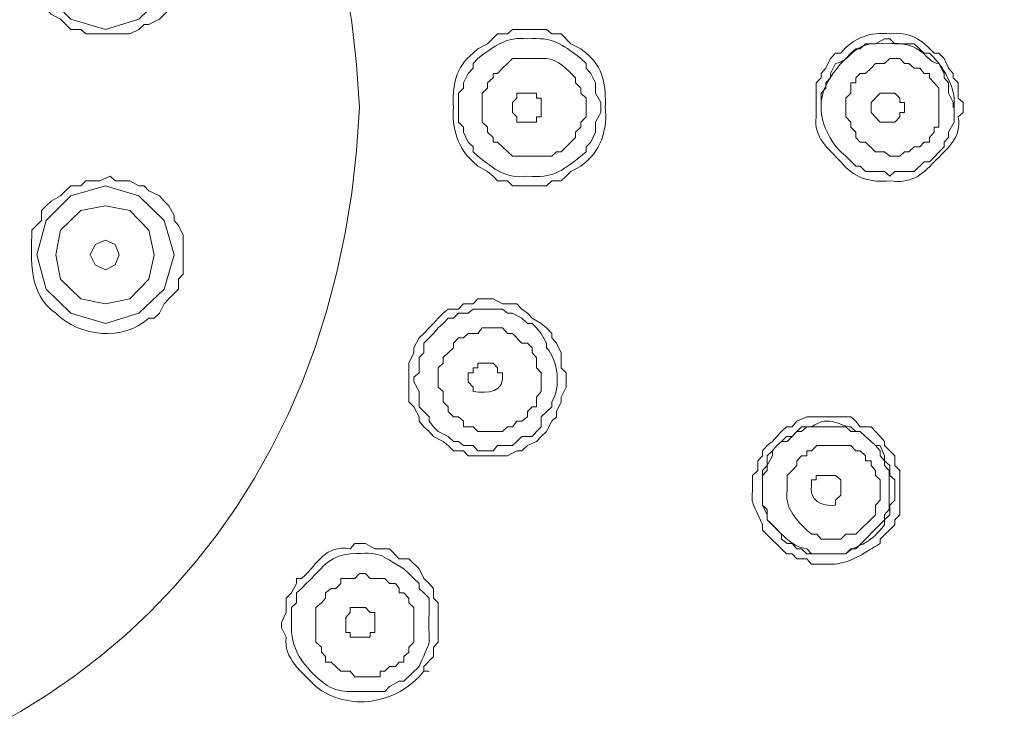
# Model space of a CAD drawing. Units: inches. Extents: x 32 to 231, y -310 to -10.
# Drawn here: x 81 to 86, y -94 to -91 of the extents above; entities that cross this region are included whole.
import ezdxf

# ---------------------------------------------------------------- set-up
doc = ezdxf.new("R2010")
doc.units = ezdxf.units.IN
doc.header["$MEASUREMENT"] = 0
doc.layers.add('Layer 1', color=7, linetype='Continuous')

msp = doc.modelspace()

# ---------------------------------------------------------------- linework, layer by layer
at = {"layer": 'Layer 1', "color": 7, "lineweight": 9}
for points in [[(81.6818, -90.3387), (81.6336, -90.1761), (81.511, -90.0534), (81.3484, -90.0066), (81.1802, -90.0534), (81.059, -90.1761), (81.0135, -90.3387), (81.059, -90.5082), (81.1802, -90.6281), (81.3484, -90.6777), (81.511, -90.6281), (81.6336, -90.5082), (81.6818, -90.3387)], [(84.9492, -91.058), (84.9492, -91.0112), (84.974, -90.9877), (84.974, -90.9381), (84.9974, -90.9381), (84.9974, -90.9133), (85.0194, -90.8926), (85.0442, -90.8926), (85.0718, -90.8665), (85.0939, -90.843), (85.138, -90.843), (85.1641, -90.8182), (85.2124, -90.8182), (85.2344, -90.843), (85.2565, -90.843), (85.2813, -90.8665), (85.3088, -90.8665), (85.3309, -90.8926), (85.3557, -90.8926), (85.3557, -90.9133), (85.3791, -90.9381), (85.4025, -90.9629), (85.4025, -91.058)], [(83.4678, -91.058), (83.4678, -91.0112), (83.4443, -91.0112), (83.4443, -90.9877), (83.3493, -90.9877), (83.3493, -91.0112), (83.3272, -91.0332), (83.3272, -91.058)], [(85.2344, -91.058), (85.2344, -91.0332), (85.2124, -91.0332), (85.2124, -91.0112), (85.1876, -90.9877), (85.1159, -90.9877), (85.0718, -91.0332), (85.0718, -91.058)], [(84.8045, -91.0112), (84.8045, -91.058)], [(85.477, -91.0112), (85.477, -91.058)], [(85.5197, -91.058), (85.5197, -91.0332), (85.4962, -91.0112)], [(83.6855, -91.058), (83.6855, -91.1035), (83.6607, -91.1283), (83.6607, -91.1531), (83.6345, -91.1765), (83.6345, -91.2027), (83.5642, -91.273), (83.5422, -91.273), (83.5188, -91.2937), (83.3741, -91.2937), (83.3272, -91.2937), (83.2556, -91.2261), (83.2335, -91.2261), (83.2335, -91.2027), (83.2059, -91.1765), (83.2059, -91.1531), (83.1811, -91.1283), (83.1811, -91.058)], [(83.4678, -91.058), (83.4678, -91.1035), (83.4443, -91.1035), (83.4443, -91.1283), (83.3493, -91.1283), (83.3493, -91.1035), (83.3272, -91.0814), (83.3272, -91.058)], [(84.8045, -91.058), (84.8045, -91.1035)], [(85.4025, -91.058), (85.4025, -91.1531), (85.3791, -91.1531), (85.3791, -91.1765), (85.3557, -91.2027), (85.3557, -91.2261), (85.3309, -91.2261), (85.3088, -91.2482), (85.2813, -91.2482), (85.2565, -91.273), (85.2344, -91.273), (85.2124, -91.2937), (85.1641, -91.2937), (85.138, -91.273), (85.0939, -91.273), (85.0442, -91.2261), (85.0194, -91.2261), (84.9974, -91.2027), (84.9974, -91.1765), (84.974, -91.1531), (84.974, -91.1283), (84.9492, -91.1035), (84.9492, -91.058)], [(85.2344, -91.058), (85.2344, -91.0814), (85.2124, -91.0814), (85.2124, -91.1035), (85.1876, -91.1283), (85.1159, -91.1283), (85.0718, -91.0814), (85.0718, -91.058)], [(85.477, -91.058), (85.477, -91.1035)], [(85.4962, -91.1035), (85.5197, -91.0814), (85.5197, -91.058)], [(81.6818, -91.7732), (81.6336, -91.6065), (81.511, -91.4866), (81.3484, -91.4383), (81.1802, -91.4866), (81.059, -91.6065), (81.0135, -91.7732), (81.059, -91.9413), (81.1802, -92.0585), (81.3484, -92.1081), (81.511, -92.0585), (81.6336, -91.9413), (81.6818, -91.7732)], [(81.5854, -91.7732), (81.5592, -91.6533), (81.4669, -91.5582), (81.3484, -91.5362), (81.2285, -91.5582), (81.1292, -91.6533), (81.1058, -91.7732), (81.1292, -91.8931), (81.2285, -91.9882), (81.3484, -92.013), (81.4669, -91.9882), (81.5592, -91.8931), (81.5854, -91.7732)], [(81.4145, -91.7732), (81.3952, -91.7236), (81.3484, -91.7029), (81.2987, -91.7236), (81.2739, -91.7732), (81.2987, -91.8228), (81.3484, -91.8462), (81.3952, -91.8228), (81.4145, -91.7732)], [(83.5642, -92.4884), (83.5642, -92.4664), (83.589, -92.4181), (83.589, -92.3479), (83.5642, -92.323), (83.5642, -92.2514), (83.5422, -92.2032), (83.5188, -92.1784), (83.5188, -92.1563), (83.494, -92.1287), (83.4678, -92.1081), (83.4237, -92.0819), (83.4016, -92.0585), (83.3741, -92.0378), (83.3493, -92.013), (83.279, -92.013), (83.2335, -91.9882), (83.1591, -91.9882), (83.137, -92.013), (83.0888, -92.013), (83.0654, -92.0378), (83.0144, -92.0378), (82.991, -92.0585), (82.9662, -92.0819), (82.9441, -92.1081), (82.9221, -92.1287), (82.8973, -92.1563), (82.8738, -92.1784), (82.8477, -92.2266)], [(83.4443, -92.4664), (83.4443, -92.5132), (83.4237, -92.5132), (83.4016, -92.5366), (83.4016, -92.5614), (83.3741, -92.5835), (83.3493, -92.5835), (83.3272, -92.6111), (83.3038, -92.6111), (83.279, -92.6331), (83.1591, -92.6331), (83.137, -92.6111), (83.0888, -92.6111), (83.0888, -92.5835), (83.0654, -92.5614), (83.0406, -92.5614), (83.0144, -92.5366), (83.0144, -92.5132), (82.991, -92.4884), (82.991, -92.4388), (82.9662, -92.4181), (82.9662, -92.323), (82.991, -92.301), (82.991, -92.2734), (83.0406, -92.2266), (83.0406, -92.2032), (83.0654, -92.1784), (83.0888, -92.1784), (83.1122, -92.1563), (83.1591, -92.1563), (83.1811, -92.1287), (83.279, -92.1287), (83.3038, -92.1563), (83.3272, -92.1563), (83.3741, -92.2032), (83.4016, -92.2032), (83.4237, -92.2266), (83.4237, -92.2514), (83.4443, -92.2734), (83.4443, -92.323), (83.4678, -92.3479), (83.4678, -92.4388), (83.4443, -92.4664)], [(82.8477, -92.2266), (82.8477, -92.2514)], [(82.8477, -92.2514), (82.8242, -92.301), (82.8242, -92.4884), (82.8477, -92.5132), (82.8738, -92.5614), (82.8738, -92.5835), (82.8973, -92.6111), (82.9221, -92.6331), (82.9441, -92.6579), (82.991, -92.6813), (83.0144, -92.702), (83.0406, -92.7282), (83.0888, -92.7282), (83.1122, -92.7516), (83.3038, -92.7516), (83.3493, -92.7282), (83.3741, -92.7282), (83.4016, -92.702), (83.4443, -92.6813), (83.4678, -92.6579), (83.494, -92.6331), (83.5188, -92.5835), (83.5422, -92.5614), (83.5422, -92.5366), (83.5642, -92.4884)], [(85.2124, -92.968), (85.2124, -92.8233), (85.1876, -92.7985), (85.1876, -92.7516), (85.1641, -92.7282), (85.138, -92.702), (85.138, -92.6813), (85.1159, -92.6579), (85.0939, -92.6331), (85.0718, -92.6111), (85.0194, -92.6111), (84.9974, -92.5835), (84.974, -92.5614), (84.759, -92.5614), (84.7108, -92.5835), (84.6887, -92.6111), (84.6612, -92.6111), (84.6363, -92.6331), (84.6143, -92.6579), (84.5923, -92.6813), (84.5674, -92.702), (84.544, -92.7282), (84.544, -92.7516)], [(84.544, -92.7516), (84.5206, -92.7764), (84.5206, -92.7985)], [(84.5206, -92.7985), (84.5206, -92.8233), (84.4958, -92.8467)], [(84.544, -92.8687), (84.544, -92.8233)], [(85.1876, -92.968), (85.1641, -92.9914), (85.1641, -93.0134)], [(85.2124, -93.0382), (85.2124, -92.968)], [(85.1641, -93.0134), (85.1641, -93.0382), (85.138, -93.0631)], [(85.1876, -93.0879), (85.1876, -93.0631), (85.2124, -93.0382)], [(85.138, -93.0631), (85.138, -93.0879), (85.1159, -93.1127)], [(82.7994, -93.7286), (82.7994, -93.7562), (82.776, -93.7562), (82.7581, -93.7769), (82.7291, -93.7769), (82.7071, -93.7989), (82.6837, -93.7989), (82.6837, -93.8265), (82.561, -93.8265), (82.539, -93.7989), (82.4921, -93.7989), (82.4453, -93.7562), (82.4177, -93.7562), (82.4177, -93.7286), (82.3984, -93.7066), (82.3984, -93.6832), (82.3709, -93.6584), (82.3709, -93.5385), (82.3709, -93.4889), (82.3984, -93.4668), (82.4177, -93.4434), (82.4177, -93.4186), (82.4453, -93.3979), (82.4687, -93.3979), (82.4921, -93.3731), (82.4921, -93.3483), (82.561, -93.3483), (82.5845, -93.3235), (82.6134, -93.3235), (82.6354, -93.3483), (82.7071, -93.3483), (82.7291, -93.3731), (82.7581, -93.3731), (82.776, -93.3979), (82.776, -93.4186), (82.7994, -93.4186), (82.8242, -93.4434), (82.8242, -93.4668), (82.8477, -93.4889), (82.8477, -93.6584), (82.8242, -93.6832), (82.8242, -93.7066), (82.7994, -93.7286)], [(82.2771, -93.3483), (82.302, -93.3483)], [(82.539, -93.5137), (82.539, -93.4889), (82.6134, -93.4889), (82.6354, -93.5137), (82.6589, -93.5137), (82.6589, -93.6115), (82.6354, -93.6115), (82.6354, -93.6336), (82.539, -93.6336), (82.539, -93.6115), (82.5169, -93.6115), (82.5169, -93.5385), (82.539, -93.5137)], [(82.8973, -93.7989), (82.8973, -93.7769)], [(82.8973, -93.7989), (82.9221, -93.7989)]]:
    msp.add_lwpolyline(points, dxfattribs=at)
for points, knots in [([(90.5095, -91.058), (90.4792, -88.991), (90.3607, -87.1099), (90.0576, -85.0677), (89.8688, -83.7489), (89.6386, -82.3144), (88.5748, -81.3966), (87.2794, -80.2955), (86.2845, -80.3755), (84.7342, -80.0819), (82.8477, -79.8298), (81.0286, -79.7264), (79.1242, -79.7016)], [0, 0, 0, 0, 1, 1, 1, 2, 2, 2, 3, 3, 3, 4, 4, 4, 4]), ([(79.1242, -79.7719), (81.7342, -79.7884), (84.154, -80.0103), (86.7117, -80.4912), (87.5289, -80.7269), (88.1807, -81.0493), (88.7429, -81.6805), (88.8752, -81.7935), (88.9675, -81.9754), (89.0764, -82.087), (89.1949, -82.2234), (89.2528, -82.4012), (89.363, -82.5376), (89.4981, -82.8711), (89.6869, -83.3644), (89.7447, -83.7076), (90.2202, -86.279), (90.431, -88.9827), (90.3883, -91.6065), (90.3731, -93.9188), (90.1402, -96.2036), (89.7447, -98.4787), (89.5559, -99.1815), (89.2914, -99.8141), (88.8173, -100.3625), (88.3874, -100.8352), (87.8761, -101.2059), (87.2877, -101.4374), (85.6754, -101.9666), (83.1467, -102.1416), (81.4393, -102.2697)], [0, 0, 0, 0, 1, 1, 1, 2, 2, 2, 3, 3, 3, 4, 4, 4, 5, 5, 5, 6, 6, 6, 7, 7, 7, 8, 8, 8, 9, 9, 9, 10, 10, 10, 10]), ([(79.1242, -80.1315), (80.4168, -80.1812), (81.7122, -80.1646), (82.991, -80.3465), (84.2092, -80.432), (85.4218, -80.6648), (86.6193, -80.8674), (87.2519, -81.0521), (87.8913, -81.3552), (88.3378, -81.8472), (88.8311, -82.3006), (89.1563, -82.9386), (89.3148, -83.5918), (89.815, -86.0419), (90.041, -88.5527), (90.0576, -91.058), (90.041, -93.5633), (89.815, -96.0713), (89.3148, -98.527), (89.199, -99.103), (88.7856, -99.8843), (88.3378, -100.2674), (87.8417, -100.7801), (87.3015, -101.0419), (86.6193, -101.2445), (85.5238, -101.4374), (84.4159, -101.6372), (83.3038, -101.7475), (81.9382, -101.9059), (80.505, -101.9762), (79.1242, -101.9597)], [0, 0, 0, 0, 1, 1, 1, 2, 2, 2, 3, 3, 3, 4, 4, 4, 5, 5, 5, 6, 6, 6, 7, 7, 7, 8, 8, 8, 9, 9, 9, 10, 10, 10, 10]), ([(90.0052, -91.058), (90.0217, -89.7668), (89.928, -88.4783), (89.815, -87.1926), (89.7365, -86.5146), (89.6662, -85.8077), (89.5546, -85.1407), (89.4843, -84.6212), (89.374, -84.1127), (89.2914, -83.6125), (89.1039, -82.962), (88.8173, -82.3378), (88.313, -81.872), (88.1255, -81.7066), (87.7755, -81.3718), (87.5468, -81.2974), (87.3621, -81.172), (86.8178, -80.9294), (86.5959, -80.917), (84.1926, -80.4127), (81.5826, -80.1853), (79.1242, -80.1812)], [0, 0, 0, 0, 1, 1, 1, 2, 2, 2, 3, 3, 3, 4, 4, 4, 5, 5, 5, 6, 6, 6, 7, 7, 7, 7]), ([(82.5845, -91.058), (82.3681, -86.4939), (75.9106, -86.4815), (75.6901, -91.058), (75.9106, -95.6221), (82.3681, -95.6138), (82.5845, -91.058)], [0, 0, 0, 0, 1, 1, 1, 2, 2, 2, 2]), ([(80.9901, -90.4627), (80.9901, -90.4627), (81.0369, -90.5082), (81.0369, -90.5082), (81.0369, -90.5082), (81.0369, -90.5564), (81.0369, -90.5564), (81.0369, -90.5564), (81.0838, -90.6033), (81.0838, -90.6033), (81.0838, -90.6033), (81.1292, -90.6281), (81.1292, -90.6281), (81.1292, -90.6281), (81.1802, -90.6777), (81.1802, -90.6777), (81.1802, -90.6777), (81.2285, -90.6777), (81.2285, -90.6777), (81.2285, -90.6777), (81.2519, -90.6983), (81.2519, -90.6983), (81.2519, -90.6983), (81.4669, -90.6983), (81.4669, -90.6983), (81.4669, -90.6983), (81.511, -90.6777), (81.511, -90.6777), (81.511, -90.6777), (81.5358, -90.6529), (81.5358, -90.6529), (81.5358, -90.6529), (81.5592, -90.6529), (81.5592, -90.6529), (81.5592, -90.6529), (81.6102, -90.6281), (81.6102, -90.6281), (81.6102, -90.6281), (81.657, -90.5826), (81.657, -90.5826), (81.657, -90.5826), (81.6818, -90.533), (81.6818, -90.533), (81.6818, -90.533), (81.6818, -90.5082), (81.6818, -90.5082), (81.6818, -90.5082), (81.7039, -90.4627), (81.7039, -90.4627), (81.7039, -90.4627), (81.7259, -90.4379), (81.7259, -90.4379), (81.7259, -90.4379), (81.7259, -90.2463), (81.7259, -90.2463), (81.7259, -90.2463), (81.7039, -90.2229), (81.7039, -90.2229), (81.7039, -90.2229), (81.7039, -90.1761), (81.7039, -90.1761), (81.7039, -90.1761), (81.6336, -90.103), (81.6336, -90.103), (81.6336, -90.103), (81.6102, -90.0534), (81.6102, -90.0534), (81.6102, -90.0534), (81.5592, -90.0066), (81.5592, -90.0066), (81.5592, -90.0066), (81.5358, -90.0066), (81.5358, -90.0066), (81.4848, -89.9749), (81.2946, -89.9253), (81.2519, -89.9831), (81.2519, -89.9831), (81.2037, -89.9831), (81.2037, -89.9831), (81.2037, -89.9831), (81.1802, -90.0066), (81.1802, -90.0066), (81.1802, -90.0066), (81.1292, -90.0327), (81.1292, -90.0327), (81.1292, -90.0327), (81.0369, -90.1278), (81.0369, -90.1278), (81.0369, -90.1278), (81.0135, -90.1761), (81.0135, -90.1761), (81.0135, -90.1761), (81.0135, -90.1981), (81.0135, -90.1981), (81.0135, -90.1981), (80.9901, -90.2229), (80.9901, -90.2229), (80.9901, -90.2229), (80.9901, -90.4627), (80.9901, -90.4627)], [0, 0, 0, 0, 1, 1, 1, 2, 2, 2, 3, 3, 3, 4, 4, 4, 5, 5, 5, 6, 6, 6, 7, 7, 7, 8, 8, 8, 9, 9, 9, 10, 10, 10, 11, 11, 11, 12, 12, 12, 13, 13, 13, 14, 14, 14, 15, 15, 15, 16, 16, 16, 17, 17, 17, 18, 18, 18, 19, 19, 19, 20, 20, 20, 21, 21, 21, 22, 22, 22, 23, 23, 23, 24, 24, 24, 25, 25, 25, 26, 26, 26, 27, 27, 27, 28, 28, 28, 29, 29, 29, 30, 30, 30, 31, 31, 31, 32, 32, 32, 33, 33, 33, 33]), ([(83.7792, -91.058), (83.7833, -90.9547), (83.7709, -90.8596), (83.6855, -90.7934), (83.6855, -90.7934), (83.6607, -90.7714), (83.6607, -90.7714), (83.6607, -90.7714), (83.6111, -90.7479), (83.6111, -90.7479), (83.6111, -90.7479), (83.5642, -90.6983), (83.5642, -90.6983), (83.5642, -90.6983), (83.5188, -90.6983), (83.5188, -90.6983), (83.5188, -90.6983), (83.494, -90.6777), (83.494, -90.6777), (83.494, -90.6777), (83.3272, -90.6777), (83.3272, -90.6777), (83.3272, -90.6777), (83.3038, -90.6983), (83.3038, -90.6983), (83.3038, -90.6983), (83.2556, -90.6983), (83.2556, -90.6983), (83.2556, -90.6983), (83.2059, -90.7479), (83.2059, -90.7479), (83.2059, -90.7479), (83.1591, -90.7714), (83.1591, -90.7714), (83.1591, -90.7714), (83.137, -90.7934), (83.137, -90.7934), (83.0488, -90.8596), (83.0351, -90.9547), (83.0406, -91.058)], [0, 0, 0, 0, 1, 1, 1, 2, 2, 2, 3, 3, 3, 4, 4, 4, 5, 5, 5, 6, 6, 6, 7, 7, 7, 8, 8, 8, 9, 9, 9, 10, 10, 10, 11, 11, 11, 12, 12, 12, 13, 13, 13, 13]), ([(85.4962, -91.0112), (85.4962, -91.0112), (85.4962, -90.9381), (85.4962, -90.9381), (85.4962, -90.9381), (85.4714, -90.9133), (85.4714, -90.9133), (85.4714, -90.9133), (85.4714, -90.8926), (85.4714, -90.8926), (85.4714, -90.8926), (85.4494, -90.8665), (85.4494, -90.8665), (85.4494, -90.8665), (85.4273, -90.8182), (85.4273, -90.8182), (85.4273, -90.8182), (85.4025, -90.7934), (85.4025, -90.7934), (85.4025, -90.7934), (85.3791, -90.7934), (85.3791, -90.7934), (85.3212, -90.7273), (85.2565, -90.6859), (85.1641, -90.6983), (85.0718, -90.6887), (84.9809, -90.719), (84.9257, -90.7934), (84.9257, -90.7934), (84.8996, -90.7934), (84.8996, -90.7934), (84.8996, -90.7934), (84.8748, -90.8182), (84.8748, -90.8182), (84.8748, -90.8182), (84.8513, -90.8665), (84.8513, -90.8665), (84.8513, -90.8665), (84.8293, -90.8926), (84.8293, -90.8926), (84.8293, -90.8926), (84.8293, -90.9133), (84.8293, -90.9133), (84.8293, -90.9133), (84.8045, -90.9381), (84.8045, -90.9381), (84.8045, -90.9381), (84.8045, -91.0112), (84.8045, -91.0112)], [0, 0, 0, 0, 1, 1, 1, 2, 2, 2, 3, 3, 3, 4, 4, 4, 5, 5, 5, 6, 6, 6, 7, 7, 7, 8, 8, 8, 9, 9, 9, 10, 10, 10, 11, 11, 11, 12, 12, 12, 13, 13, 13, 14, 14, 14, 15, 15, 15, 16, 16, 16, 16]), ([(83.0654, -91.058), (83.0654, -91.058), (83.0654, -90.9877), (83.0654, -90.9877), (83.0654, -90.9877), (83.0888, -90.9629), (83.0888, -90.9629), (83.0888, -90.9629), (83.0888, -90.9381), (83.0888, -90.9381), (83.0888, -90.9381), (83.1122, -90.8926), (83.1122, -90.8926), (83.1122, -90.8926), (83.137, -90.8665), (83.137, -90.8665), (83.137, -90.8665), (83.137, -90.843), (83.137, -90.843), (83.137, -90.843), (83.1591, -90.8182), (83.1591, -90.8182), (83.2418, -90.759), (83.2955, -90.7107), (83.4016, -90.7231), (83.5257, -90.7149), (83.5601, -90.7438), (83.6607, -90.8182), (83.6607, -90.8182), (83.6855, -90.843), (83.6855, -90.843), (83.6855, -90.843), (83.6855, -90.8665), (83.6855, -90.8665), (83.6855, -90.8665), (83.7089, -90.8926), (83.7089, -90.8926), (83.7089, -90.8926), (83.7324, -90.9381), (83.7324, -90.9381), (83.7324, -90.9381), (83.7324, -90.9877), (83.7324, -90.9877), (83.7324, -90.9877), (83.7572, -91.0332), (83.7572, -91.0332), (83.7572, -91.0332), (83.7572, -91.058), (83.7572, -91.058)], [0, 0, 0, 0, 1, 1, 1, 2, 2, 2, 3, 3, 3, 4, 4, 4, 5, 5, 5, 6, 6, 6, 7, 7, 7, 8, 8, 8, 9, 9, 9, 10, 10, 10, 11, 11, 11, 12, 12, 12, 13, 13, 13, 14, 14, 14, 15, 15, 15, 16, 16, 16, 16]), ([(84.8293, -91.058), (84.8251, -90.9739), (84.8734, -90.9037), (84.9257, -90.843), (84.9257, -90.843), (84.9492, -90.8182), (84.9492, -90.8182), (84.9492, -90.8182), (84.974, -90.7934), (84.974, -90.7934), (84.974, -90.7934), (84.9974, -90.7714), (84.9974, -90.7714), (84.9974, -90.7714), (85.0194, -90.7714), (85.0194, -90.7714), (85.0194, -90.7714), (85.0442, -90.7479), (85.0442, -90.7479), (85.0442, -90.7479), (85.0939, -90.7479), (85.0939, -90.7479), (85.0939, -90.7479), (85.138, -90.7231), (85.138, -90.7231), (85.138, -90.7231), (85.1641, -90.7231), (85.1641, -90.7231), (85.1641, -90.7231), (85.1876, -90.7479), (85.1876, -90.7479), (85.1876, -90.7479), (85.2813, -90.7479), (85.2813, -90.7479), (85.2813, -90.7479), (85.3309, -90.7934), (85.3309, -90.7934), (85.3309, -90.7934), (85.3557, -90.7934), (85.3557, -90.7934), (85.4136, -90.8417), (85.4687, -90.9409), (85.477, -91.0112)], [0, 0, 0, 0, 1, 1, 1, 2, 2, 2, 3, 3, 3, 4, 4, 4, 5, 5, 5, 6, 6, 6, 7, 7, 7, 8, 8, 8, 9, 9, 9, 10, 10, 10, 11, 11, 11, 12, 12, 12, 13, 13, 13, 14, 14, 14, 14]), ([(84.8293, -91.058), (84.8293, -91.058), (84.8293, -90.9877), (84.8293, -90.9877), (84.8293, -90.9877), (84.8513, -90.9629), (84.8513, -90.9629), (84.8513, -90.9629), (84.8513, -90.9381), (84.8513, -90.9381), (84.8513, -90.9381), (84.8748, -90.9133), (84.8748, -90.9133), (84.8748, -90.9133), (84.8748, -90.8926), (84.8748, -90.8926), (84.8748, -90.8926), (84.8996, -90.843), (84.8996, -90.843), (84.9781, -90.8334), (84.9781, -90.7314), (85.138, -90.7479), (85.3391, -90.73), (85.3281, -90.8389), (85.4025, -90.843), (85.4025, -90.843), (85.4273, -90.8926), (85.4273, -90.8926), (85.4273, -90.8926), (85.4273, -90.9133), (85.4273, -90.9133), (85.4273, -90.9133), (85.4494, -90.9381), (85.4494, -90.9381), (85.4494, -90.9381), (85.4494, -90.9877), (85.4494, -90.9877), (85.4494, -90.9877), (85.4714, -91.0332), (85.4714, -91.0332), (85.4714, -91.0332), (85.4714, -91.058), (85.4714, -91.058)], [0, 0, 0, 0, 1, 1, 1, 2, 2, 2, 3, 3, 3, 4, 4, 4, 5, 5, 5, 6, 6, 6, 7, 7, 7, 8, 8, 8, 9, 9, 9, 10, 10, 10, 11, 11, 11, 12, 12, 12, 13, 13, 13, 14, 14, 14, 14]), ([(83.1811, -91.058), (83.1811, -91.058), (83.1811, -90.9877), (83.1811, -90.9877), (83.1811, -90.9877), (83.2059, -90.9629), (83.2059, -90.9629), (83.2059, -90.9629), (83.2059, -90.9381), (83.2059, -90.9381), (83.2059, -90.9381), (83.2335, -90.9133), (83.2335, -90.9133), (83.2335, -90.9133), (83.2335, -90.8926), (83.2335, -90.8926), (83.2335, -90.8926), (83.2556, -90.8926), (83.2556, -90.8926), (83.2556, -90.8926), (83.279, -90.8665), (83.279, -90.8665), (83.279, -90.8665), (83.3038, -90.843), (83.3038, -90.843), (83.3038, -90.843), (83.3272, -90.8182), (83.3272, -90.8182), (83.3272, -90.8182), (83.3493, -90.8182), (83.3493, -90.8182), (83.3493, -90.8182), (83.494, -90.8182), (83.494, -90.8182), (83.5505, -90.8265), (83.5918, -90.8678), (83.6345, -90.9133), (83.6345, -90.9133), (83.6345, -90.9381), (83.6345, -90.9381), (83.6345, -90.9381), (83.6607, -90.9629), (83.6607, -90.9629), (83.6607, -90.9629), (83.6607, -90.9877), (83.6607, -90.9877), (83.6607, -90.9877), (83.6855, -91.0112), (83.6855, -91.0112), (83.6855, -91.0112), (83.6855, -91.058), (83.6855, -91.058)], [0, 0, 0, 0, 1, 1, 1, 2, 2, 2, 3, 3, 3, 4, 4, 4, 5, 5, 5, 6, 6, 6, 7, 7, 7, 8, 8, 8, 9, 9, 9, 10, 10, 10, 11, 11, 11, 12, 12, 12, 13, 13, 13, 14, 14, 14, 15, 15, 15, 16, 16, 16, 17, 17, 17, 17]), ([(79.1242, -101.9376), (81.5854, -101.9211), (84.1844, -101.7075), (86.5959, -101.199), (87.2477, -101.0584), (87.8417, -100.7098), (88.313, -100.2399), (88.8173, -99.7755), (89.1039, -99.1554), (89.2914, -98.5035), (89.3465, -98.0901), (89.4636, -97.6809), (89.5063, -97.2592), (89.6441, -96.5688), (89.691, -95.8977), (89.793, -95.2087), (89.9087, -93.8224), (90.0259, -92.4512), (90.0052, -91.058)], [0, 0, 0, 0, 1, 1, 1, 2, 2, 2, 3, 3, 3, 4, 4, 4, 5, 5, 5, 6, 6, 6, 6]), ([(90.267, -91.058), (90.2643, -93.6501), (90.0052, -96.1306), (89.5063, -98.6689), (89.2969, -99.3841), (88.9799, -99.967), (88.4342, -100.4824), (87.9602, -100.9385), (87.4365, -101.2114), (86.8109, -101.4126), (86.8109, -101.4126), (86.764, -101.4126), (86.764, -101.4126), (86.764, -101.4126), (86.6896, -101.4374), (86.6896, -101.4374), (86.6896, -101.4374), (86.5449, -101.4594), (86.5449, -101.4594), (86.5449, -101.4594), (86.4044, -101.509), (86.4044, -101.509), (86.4044, -101.509), (86.2597, -101.5339), (86.2597, -101.5339), (86.2597, -101.5339), (85.6396, -101.6248), (85.6396, -101.6248), (84.9395, -101.7226), (84.1926, -101.8853), (83.494, -101.9376), (82.0553, -102.103), (80.5739, -102.2022), (79.1242, -102.1774)], [0, 0, 0, 0, 1, 1, 1, 2, 2, 2, 3, 3, 3, 4, 4, 4, 5, 5, 5, 6, 6, 6, 7, 7, 7, 8, 8, 8, 9, 9, 9, 10, 10, 10, 11, 11, 11, 11]), ([(81.9933, -102.2945), (84.154, -102.0093), (87.7273, -102.1664), (89.0543, -100.1972), (90.4048, -98.2638), (90.3855, -93.3483), (90.5095, -91.058)], [0, 0, 0, 0, 1, 1, 1, 2, 2, 2, 2]), ([(83.0406, -91.058), (83.0309, -91.1517), (83.0626, -91.2606), (83.137, -91.3212), (83.137, -91.3212), (83.1591, -91.3433), (83.1591, -91.3433), (83.1591, -91.3433), (83.2059, -91.3681), (83.2059, -91.3681), (83.2059, -91.3681), (83.2335, -91.3915), (83.2335, -91.3915), (83.2335, -91.3915), (83.2556, -91.4135), (83.2556, -91.4135), (83.2556, -91.4135), (83.3038, -91.4135), (83.3038, -91.4135), (83.3038, -91.4135), (83.3272, -91.4383), (83.3272, -91.4383), (83.3272, -91.4383), (83.494, -91.4383), (83.494, -91.4383), (83.494, -91.4383), (83.5188, -91.4135), (83.5188, -91.4135), (83.5188, -91.4135), (83.5642, -91.4135), (83.5642, -91.4135), (83.5642, -91.4135), (83.589, -91.3915), (83.589, -91.3915), (83.589, -91.3915), (83.6111, -91.3681), (83.6111, -91.3681), (83.6111, -91.3681), (83.6607, -91.3433), (83.6607, -91.3433), (83.6607, -91.3433), (83.6855, -91.3212), (83.6855, -91.3212), (83.7599, -91.2606), (83.7916, -91.1517), (83.7792, -91.058)], [0, 0, 0, 0, 1, 1, 1, 2, 2, 2, 3, 3, 3, 4, 4, 4, 5, 5, 5, 6, 6, 6, 7, 7, 7, 8, 8, 8, 9, 9, 9, 10, 10, 10, 11, 11, 11, 12, 12, 12, 13, 13, 13, 14, 14, 14, 15, 15, 15, 15]), ([(83.7572, -91.058), (83.7572, -91.058), (83.7572, -91.0814), (83.7572, -91.0814), (83.7572, -91.0814), (83.7324, -91.1283), (83.7324, -91.1283), (83.7324, -91.1283), (83.7324, -91.1765), (83.7324, -91.1765), (83.7324, -91.1765), (83.7089, -91.2261), (83.7089, -91.2261), (83.7089, -91.2261), (83.6855, -91.2482), (83.6855, -91.2482), (83.6855, -91.2482), (83.6855, -91.273), (83.6855, -91.273), (83.6855, -91.273), (83.6607, -91.2937), (83.6607, -91.2937), (83.5601, -91.3722), (83.5257, -91.4011), (83.4016, -91.3915), (83.2955, -91.4053), (83.2418, -91.3584), (83.1591, -91.2937), (83.1591, -91.2937), (83.137, -91.273), (83.137, -91.273), (83.137, -91.273), (83.137, -91.2482), (83.137, -91.2482), (83.137, -91.2482), (83.1122, -91.2261), (83.1122, -91.2261), (83.1122, -91.2261), (83.0888, -91.1765), (83.0888, -91.1765), (83.0888, -91.1765), (83.0888, -91.1531), (83.0888, -91.1531), (83.0888, -91.1531), (83.0654, -91.1283), (83.0654, -91.1283), (83.0654, -91.1283), (83.0654, -91.058), (83.0654, -91.058)], [0, 0, 0, 0, 1, 1, 1, 2, 2, 2, 3, 3, 3, 4, 4, 4, 5, 5, 5, 6, 6, 6, 7, 7, 7, 8, 8, 8, 9, 9, 9, 10, 10, 10, 11, 11, 11, 12, 12, 12, 13, 13, 13, 14, 14, 14, 15, 15, 15, 16, 16, 16, 16]), ([(85.477, -91.1035), (85.477, -91.1035), (85.477, -91.1283), (85.477, -91.1283), (85.477, -91.1283), (85.4494, -91.1765), (85.4494, -91.1765), (85.4494, -91.1765), (85.4494, -91.2027), (85.4494, -91.2027), (85.4494, -91.2027), (85.4273, -91.2261), (85.4273, -91.2261), (85.4273, -91.2261), (85.4273, -91.2482), (85.4273, -91.2482), (85.4273, -91.2482), (85.3557, -91.3212), (85.3557, -91.3212), (85.3557, -91.3212), (85.3309, -91.3212), (85.3309, -91.3212), (85.3309, -91.3212), (85.2813, -91.3681), (85.2813, -91.3681), (85.2813, -91.3681), (85.1876, -91.3681), (85.1876, -91.3681), (85.1876, -91.3681), (85.1641, -91.3915), (85.1641, -91.3915), (85.1641, -91.3915), (85.138, -91.3681), (85.138, -91.3681), (85.138, -91.3681), (85.0442, -91.3681), (85.0442, -91.3681), (85.0442, -91.3681), (85.0194, -91.3433), (85.0194, -91.3433), (85.0194, -91.3433), (84.9974, -91.3433), (84.9974, -91.3433), (84.9974, -91.3433), (84.9492, -91.2937), (84.9492, -91.2937), (84.8872, -91.2509), (84.8251, -91.1366), (84.8293, -91.058)], [0, 0, 0, 0, 1, 1, 1, 2, 2, 2, 3, 3, 3, 4, 4, 4, 5, 5, 5, 6, 6, 6, 7, 7, 7, 8, 8, 8, 9, 9, 9, 10, 10, 10, 11, 11, 11, 12, 12, 12, 13, 13, 13, 14, 14, 14, 15, 15, 15, 16, 16, 16, 16]), ([(84.8045, -91.1035), (84.7907, -91.2027), (84.8651, -91.2592), (84.9257, -91.3212), (84.9809, -91.397), (85.0718, -91.4259), (85.1641, -91.4135), (85.2565, -91.4301), (85.3212, -91.3887), (85.3791, -91.3212), (85.4411, -91.2592), (85.5155, -91.2027), (85.4962, -91.1035)], [0, 0, 0, 0, 1, 1, 1, 2, 2, 2, 3, 3, 3, 4, 4, 4, 4]), ([(80.9901, -91.6533), (80.9873, -91.8063), (80.9708, -91.9592), (81.1058, -92.0585), (81.2243, -92.1742), (81.4352, -92.1949), (81.5592, -92.0819), (81.5592, -92.0819), (81.5854, -92.0819), (81.5854, -92.0819), (81.5854, -92.0819), (81.6102, -92.0585), (81.6102, -92.0585), (81.6102, -92.0585), (81.6336, -92.013), (81.6336, -92.013), (81.6336, -92.013), (81.657, -91.9882), (81.657, -91.9882), (81.657, -91.9882), (81.7039, -91.9413), (81.7039, -91.9413), (81.7039, -91.9413), (81.7039, -91.8931), (81.7039, -91.8931), (81.7039, -91.8931), (81.7259, -91.8683), (81.7259, -91.8683), (81.7259, -91.8683), (81.7259, -91.6781), (81.7259, -91.6781), (81.7259, -91.6781), (81.7039, -91.6313), (81.7039, -91.6313), (81.7039, -91.6313), (81.6818, -91.6065), (81.6818, -91.6065), (81.6818, -91.6065), (81.6818, -91.583), (81.6818, -91.583), (81.6818, -91.583), (81.657, -91.5362), (81.657, -91.5362), (81.657, -91.5362), (81.6336, -91.5128), (81.6336, -91.5128), (81.6336, -91.5128), (81.6102, -91.4866), (81.6102, -91.4866), (81.6102, -91.4866), (81.5592, -91.4632), (81.5592, -91.4632), (81.5592, -91.4632), (81.5358, -91.4383), (81.5358, -91.4383), (81.5358, -91.4383), (81.511, -91.4383), (81.511, -91.4383), (81.511, -91.4383), (81.4669, -91.4135), (81.4669, -91.4135), (81.4669, -91.4135), (81.3952, -91.4135), (81.3952, -91.4135), (81.3952, -91.4135), (81.3704, -91.3915), (81.3704, -91.3915), (81.3704, -91.3915), (81.3208, -91.4135), (81.3208, -91.4135), (81.3208, -91.4135), (81.2519, -91.4135), (81.2519, -91.4135), (81.2519, -91.4135), (81.2285, -91.4383), (81.2285, -91.4383), (81.2285, -91.4383), (81.1802, -91.4383), (81.1802, -91.4383), (81.1802, -91.4383), (81.154, -91.4632), (81.154, -91.4632), (81.154, -91.4632), (81.1292, -91.4866), (81.1292, -91.4866), (81.1292, -91.4866), (81.0838, -91.5128), (81.0838, -91.5128), (81.0838, -91.5128), (81.059, -91.5362), (81.059, -91.5362), (81.059, -91.5362), (81.0369, -91.5582), (81.0369, -91.5582), (81.0369, -91.5582), (81.0369, -91.6065), (81.0369, -91.6065), (81.0369, -91.6065), (80.9901, -91.6533), (80.9901, -91.6533)], [0, 0, 0, 0, 1, 1, 1, 2, 2, 2, 3, 3, 3, 4, 4, 4, 5, 5, 5, 6, 6, 6, 7, 7, 7, 8, 8, 8, 9, 9, 9, 10, 10, 10, 11, 11, 11, 12, 12, 12, 13, 13, 13, 14, 14, 14, 15, 15, 15, 16, 16, 16, 17, 17, 17, 18, 18, 18, 19, 19, 19, 20, 20, 20, 21, 21, 21, 22, 22, 22, 23, 23, 23, 24, 24, 24, 25, 25, 25, 26, 26, 26, 27, 27, 27, 28, 28, 28, 29, 29, 29, 30, 30, 30, 31, 31, 31, 32, 32, 32, 33, 33, 33, 33]), ([(83.5188, -92.4884), (83.5188, -92.4884), (83.5188, -92.5132), (83.5188, -92.5132), (83.5188, -92.5132), (83.4678, -92.5614), (83.4678, -92.5614), (83.4678, -92.5614), (83.4678, -92.6111), (83.4678, -92.6111), (83.4678, -92.6111), (83.4443, -92.6331), (83.4443, -92.6331), (83.4443, -92.6331), (83.4237, -92.6579), (83.4237, -92.6579), (83.4237, -92.6579), (83.3741, -92.6579), (83.3741, -92.6579), (83.3741, -92.6579), (83.3493, -92.6813), (83.3493, -92.6813), (83.3493, -92.6813), (83.3272, -92.702), (83.3272, -92.702), (83.3272, -92.702), (83.2556, -92.702), (83.2556, -92.702), (83.2556, -92.702), (83.2335, -92.7282), (83.2335, -92.7282), (83.2335, -92.7282), (83.1591, -92.7282), (83.1591, -92.7282), (83.1591, -92.7282), (83.137, -92.702), (83.137, -92.702), (83.137, -92.702), (83.0888, -92.702), (83.0888, -92.702), (83.0888, -92.702), (83.0654, -92.6813), (83.0654, -92.6813), (83.0654, -92.6813), (83.0406, -92.6813), (83.0406, -92.6813), (83.0406, -92.6813), (83.0144, -92.6579), (83.0144, -92.6579), (83.0144, -92.6579), (82.9662, -92.6331), (82.9662, -92.6331), (82.9662, -92.6331), (82.9441, -92.6111), (82.9441, -92.6111), (82.9441, -92.6111), (82.9221, -92.5835), (82.9221, -92.5835), (82.9221, -92.5835), (82.9221, -92.5614), (82.9221, -92.5614), (82.9221, -92.5614), (82.8738, -92.5132), (82.8738, -92.5132), (82.8738, -92.5132), (82.8738, -92.4388), (82.8738, -92.4388), (82.8738, -92.4388), (82.8477, -92.3919), (82.8477, -92.3919), (82.8477, -92.3919), (82.8477, -92.3685), (82.8477, -92.3685), (82.8477, -92.3685), (82.8738, -92.3479), (82.8738, -92.3479), (82.8738, -92.3479), (82.8738, -92.2734), (82.8738, -92.2734), (82.8738, -92.2734), (82.8973, -92.2514), (82.8973, -92.2514), (82.8973, -92.2514), (82.8973, -92.2032), (82.8973, -92.2032), (82.8973, -92.2032), (82.9441, -92.1563), (82.9441, -92.1563), (82.9441, -92.1563), (82.9662, -92.1287), (82.9662, -92.1287), (82.9662, -92.1287), (82.991, -92.1081), (82.991, -92.1081), (82.991, -92.1081), (83.0144, -92.0819), (83.0144, -92.0819), (83.0144, -92.0819), (83.0406, -92.0819), (83.0406, -92.0819), (83.0406, -92.0819), (83.0654, -92.0585), (83.0654, -92.0585), (83.0654, -92.0585), (83.1122, -92.0585), (83.1122, -92.0585), (83.1122, -92.0585), (83.137, -92.0378), (83.137, -92.0378), (83.137, -92.0378), (83.279, -92.0378), (83.279, -92.0378), (83.279, -92.0378), (83.3038, -92.0585), (83.3038, -92.0585), (83.3038, -92.0585), (83.3272, -92.0585), (83.3272, -92.0585), (83.3272, -92.0585), (83.3741, -92.0819), (83.3741, -92.0819), (83.3741, -92.0819), (83.4016, -92.1081), (83.4016, -92.1081), (83.4016, -92.1081), (83.4237, -92.1081), (83.4237, -92.1081), (83.4237, -92.1081), (83.4443, -92.1287), (83.4443, -92.1287), (83.4443, -92.1287), (83.4678, -92.1563), (83.4678, -92.1563), (83.4678, -92.1563), (83.494, -92.2032), (83.494, -92.2032), (83.494, -92.2032), (83.494, -92.2266), (83.494, -92.2266), (83.5505, -92.2845), (83.5642, -92.4209), (83.5188, -92.4884)], [0, 0, 0, 0, 1, 1, 1, 2, 2, 2, 3, 3, 3, 4, 4, 4, 5, 5, 5, 6, 6, 6, 7, 7, 7, 8, 8, 8, 9, 9, 9, 10, 10, 10, 11, 11, 11, 12, 12, 12, 13, 13, 13, 14, 14, 14, 15, 15, 15, 16, 16, 16, 17, 17, 17, 18, 18, 18, 19, 19, 19, 20, 20, 20, 21, 21, 21, 22, 22, 22, 23, 23, 23, 24, 24, 24, 25, 25, 25, 26, 26, 26, 27, 27, 27, 28, 28, 28, 29, 29, 29, 30, 30, 30, 31, 31, 31, 32, 32, 32, 33, 33, 33, 34, 34, 34, 35, 35, 35, 36, 36, 36, 37, 37, 37, 38, 38, 38, 39, 39, 39, 40, 40, 40, 41, 41, 41, 42, 42, 42, 43, 43, 43, 44, 44, 44, 45, 45, 45, 46, 46, 46, 47, 47, 47, 47]), ([(83.1122, -92.3479), (83.1122, -92.3479), (83.137, -92.3479), (83.137, -92.3479), (83.137, -92.3479), (83.137, -92.323), (83.137, -92.323), (83.137, -92.323), (83.1591, -92.323), (83.1591, -92.323), (83.1591, -92.323), (83.1591, -92.301), (83.1591, -92.301), (83.1591, -92.301), (83.2335, -92.301), (83.2335, -92.301), (83.2335, -92.301), (83.2556, -92.323), (83.2556, -92.323), (83.2556, -92.323), (83.2556, -92.3479), (83.2556, -92.3479), (83.2556, -92.3479), (83.279, -92.3479), (83.279, -92.3479), (83.2914, -92.4471), (83.2087, -92.4471), (83.137, -92.4388), (83.137, -92.4388), (83.137, -92.4181), (83.137, -92.4181), (83.137, -92.4181), (83.1122, -92.3919), (83.1122, -92.3919), (83.1122, -92.3919), (83.1122, -92.3479), (83.1122, -92.3479)], [0, 0, 0, 0, 1, 1, 1, 2, 2, 2, 3, 3, 3, 4, 4, 4, 5, 5, 5, 6, 6, 6, 7, 7, 7, 8, 8, 8, 9, 9, 9, 10, 10, 10, 11, 11, 11, 12, 12, 12, 12]), ([(84.544, -92.8233), (84.544, -92.8233), (84.5674, -92.7985), (84.5674, -92.7985), (84.5674, -92.7985), (84.5674, -92.7516), (84.5674, -92.7516), (84.5674, -92.7516), (84.5923, -92.7282), (84.5923, -92.7282), (84.5923, -92.7282), (84.6143, -92.702), (84.6143, -92.702), (84.6143, -92.702), (84.6363, -92.6813), (84.6363, -92.6813), (84.6363, -92.6813), (84.6639, -92.6813), (84.6639, -92.6813), (84.6639, -92.6813), (84.6887, -92.6579), (84.6887, -92.6579), (84.6887, -92.6579), (84.7108, -92.6331), (84.7108, -92.6331), (84.7108, -92.6331), (84.7342, -92.6331), (84.7342, -92.6331), (84.7342, -92.6331), (84.759, -92.6111), (84.759, -92.6111), (84.759, -92.6111), (84.7824, -92.6111), (84.7824, -92.6111), (84.8734, -92.5463), (84.9257, -92.6124), (84.974, -92.6111), (84.974, -92.6111), (84.9974, -92.6331), (84.9974, -92.6331), (84.9974, -92.6331), (85.0194, -92.6331), (85.0194, -92.6331), (85.0194, -92.6331), (85.0442, -92.6579), (85.0442, -92.6579), (85.0442, -92.6579), (85.0718, -92.6813), (85.0718, -92.6813), (85.0718, -92.6813), (85.0939, -92.702), (85.0939, -92.702), (85.0939, -92.702), (85.1159, -92.702), (85.1159, -92.702), (85.1159, -92.702), (85.138, -92.7516), (85.138, -92.7516), (85.138, -92.7516), (85.138, -92.7764), (85.138, -92.7764), (85.138, -92.7764), (85.1641, -92.7985), (85.1641, -92.7985), (85.1641, -92.7985), (85.1641, -92.8467), (85.1641, -92.8467), (85.1641, -92.8467), (85.1876, -92.8687), (85.1876, -92.8687), (85.1876, -92.8687), (85.1876, -92.968), (85.1876, -92.968)], [0, 0, 0, 0, 1, 1, 1, 2, 2, 2, 3, 3, 3, 4, 4, 4, 5, 5, 5, 6, 6, 6, 7, 7, 7, 8, 8, 8, 9, 9, 9, 10, 10, 10, 11, 11, 11, 12, 12, 12, 13, 13, 13, 14, 14, 14, 15, 15, 15, 16, 16, 16, 17, 17, 17, 18, 18, 18, 19, 19, 19, 20, 20, 20, 21, 21, 21, 22, 22, 22, 23, 23, 23, 24, 24, 24, 24]), ([(84.5674, -92.8233), (84.5674, -92.8233), (84.5674, -92.7985), (84.5674, -92.7985), (84.5674, -92.7985), (84.5923, -92.7516), (84.5923, -92.7516), (84.5923, -92.7516), (84.5923, -92.7282), (84.5923, -92.7282), (84.5923, -92.7282), (84.6143, -92.702), (84.6143, -92.702), (84.6143, -92.702), (84.6363, -92.6813), (84.6363, -92.6813), (84.6363, -92.6813), (84.6612, -92.6579), (84.6612, -92.6579), (84.6612, -92.6579), (84.6887, -92.6579), (84.6887, -92.6579), (84.6887, -92.6579), (84.7108, -92.6331), (84.7108, -92.6331), (84.7108, -92.6331), (84.7342, -92.6111), (84.7342, -92.6111), (84.7342, -92.6111), (84.9492, -92.6111), (84.9492, -92.6111), (84.9492, -92.6111), (84.974, -92.6331), (84.974, -92.6331), (84.974, -92.6331), (85.0194, -92.6331), (85.0194, -92.6331), (85.0194, -92.6331), (85.0442, -92.6579), (85.0442, -92.6579), (85.0442, -92.6579), (85.0718, -92.6813), (85.0718, -92.6813), (85.0718, -92.6813), (85.0939, -92.702), (85.0939, -92.702), (85.0939, -92.702), (85.1159, -92.7282), (85.1159, -92.7282), (85.1159, -92.7282), (85.1159, -92.7516), (85.1159, -92.7516), (85.1159, -92.7516), (85.138, -92.7764), (85.138, -92.7764), (85.138, -92.7764), (85.138, -92.7985), (85.138, -92.7985), (85.138, -92.7985), (85.16, -92.8233), (85.16, -92.8233), (85.16, -92.8233), (85.16, -93.0134), (85.16, -93.0134), (85.16, -93.0134), (85.138, -93.0382), (85.138, -93.0382), (85.138, -93.0382), (85.138, -93.0631), (85.138, -93.0631), (85.138, -93.0631), (84.9974, -93.2036), (84.9974, -93.2036), (84.9974, -93.2036), (84.974, -93.2036), (84.974, -93.2036), (84.974, -93.2036), (84.9492, -93.2284), (84.9492, -93.2284), (84.9492, -93.2284), (84.7824, -93.2284), (84.7824, -93.2284), (84.7824, -93.2284), (84.759, -93.2036), (84.759, -93.2036), (84.6804, -93.1953), (84.6267, -93.1168), (84.5674, -93.0631), (84.5674, -93.0631), (84.5674, -93.0382), (84.5674, -93.0382), (84.5674, -93.0382), (84.544, -92.9914), (84.544, -92.9914), (84.544, -92.9914), (84.544, -92.8467), (84.544, -92.8467), (84.544, -92.8467), (84.5674, -92.8233), (84.5674, -92.8233)], [0, 0, 0, 0, 1, 1, 1, 2, 2, 2, 3, 3, 3, 4, 4, 4, 5, 5, 5, 6, 6, 6, 7, 7, 7, 8, 8, 8, 9, 9, 9, 10, 10, 10, 11, 11, 11, 12, 12, 12, 13, 13, 13, 14, 14, 14, 15, 15, 15, 16, 16, 16, 17, 17, 17, 18, 18, 18, 19, 19, 19, 20, 20, 20, 21, 21, 21, 22, 22, 22, 23, 23, 23, 24, 24, 24, 25, 25, 25, 26, 26, 26, 27, 27, 27, 28, 28, 28, 29, 29, 29, 30, 30, 30, 31, 31, 31, 32, 32, 32, 33, 33, 33, 33]), ([(85.0939, -92.9914), (85.0939, -92.9914), (85.0939, -93.0382), (85.0939, -93.0382), (85.0939, -93.0382), (84.9974, -93.1333), (84.9974, -93.1333), (84.9974, -93.1333), (84.9492, -93.1333), (84.9492, -93.1333), (84.9492, -93.1333), (84.9257, -93.1568), (84.9257, -93.1568), (84.9257, -93.1568), (84.8293, -93.1568), (84.8293, -93.1568), (84.8293, -93.1568), (84.8086, -93.1333), (84.8086, -93.1333), (84.8086, -93.1333), (84.7824, -93.1333), (84.7824, -93.1333), (84.7824, -93.1333), (84.759, -93.1127), (84.759, -93.1127), (84.7011, -93.0548), (84.6501, -93.001), (84.6639, -92.9184), (84.6639, -92.9184), (84.6639, -92.8467), (84.6639, -92.8467), (84.6639, -92.8467), (84.6887, -92.8233), (84.6887, -92.8233), (84.6887, -92.8233), (84.7108, -92.7985), (84.7108, -92.7985), (84.7108, -92.7985), (84.7108, -92.7764), (84.7108, -92.7764), (84.7108, -92.7764), (84.7342, -92.7516), (84.7342, -92.7516), (84.7342, -92.7516), (84.759, -92.7516), (84.759, -92.7516), (84.759, -92.7516), (84.759, -92.7282), (84.759, -92.7282), (84.759, -92.7282), (84.7824, -92.7282), (84.7824, -92.7282), (84.7824, -92.7282), (84.8086, -92.702), (84.8086, -92.702), (84.8086, -92.702), (84.974, -92.702), (84.974, -92.702), (84.974, -92.702), (84.9974, -92.7282), (84.9974, -92.7282), (84.9974, -92.7282), (85.0194, -92.7282), (85.0194, -92.7282), (85.0194, -92.7282), (85.0442, -92.7516), (85.0442, -92.7516), (85.0442, -92.7516), (85.0442, -92.7764), (85.0442, -92.7764), (85.0442, -92.7764), (85.0718, -92.7764), (85.0718, -92.7764), (85.0718, -92.7764), (85.0718, -92.7985), (85.0718, -92.7985), (85.0718, -92.7985), (85.0939, -92.8233), (85.0939, -92.8233), (85.0939, -92.8233), (85.0939, -92.8467), (85.0939, -92.8467), (85.0939, -92.8467), (85.1159, -92.8687), (85.1159, -92.8687), (85.1159, -92.8687), (85.1159, -92.968), (85.1159, -92.968), (85.1159, -92.968), (85.0939, -92.9914), (85.0939, -92.9914)], [0, 0, 0, 0, 1, 1, 1, 2, 2, 2, 3, 3, 3, 4, 4, 4, 5, 5, 5, 6, 6, 6, 7, 7, 7, 8, 8, 8, 9, 9, 9, 10, 10, 10, 11, 11, 11, 12, 12, 12, 13, 13, 13, 14, 14, 14, 15, 15, 15, 16, 16, 16, 17, 17, 17, 18, 18, 18, 19, 19, 19, 20, 20, 20, 21, 21, 21, 22, 22, 22, 23, 23, 23, 24, 24, 24, 25, 25, 25, 26, 26, 26, 27, 27, 27, 28, 28, 28, 29, 29, 29, 30, 30, 30, 30]), ([(84.4958, -92.8467), (84.4958, -93.0258), (84.4779, -92.9308), (84.544, -93.0879), (84.544, -93.0879), (84.544, -93.1127), (84.544, -93.1127), (84.544, -93.1127), (84.6612, -93.2284), (84.6612, -93.2284), (84.6612, -93.2284), (84.6887, -93.2284), (84.6887, -93.2284), (84.6887, -93.2284), (84.7108, -93.2532), (84.7108, -93.2532), (84.7108, -93.2532), (84.759, -93.2532), (84.759, -93.2532), (84.759, -93.2532), (84.7824, -93.278), (84.7824, -93.278), (84.7824, -93.278), (84.8996, -93.278), (84.8996, -93.278), (84.9836, -93.2684), (85.0442, -93.2188), (85.1159, -93.1788), (85.1159, -93.1788), (85.1159, -93.1568), (85.1159, -93.1568), (85.1159, -93.1568), (85.1876, -93.0879), (85.1876, -93.0879)], [0, 0, 0, 0, 1, 1, 1, 2, 2, 2, 3, 3, 3, 4, 4, 4, 5, 5, 5, 6, 6, 6, 7, 7, 7, 8, 8, 8, 9, 9, 9, 10, 10, 10, 11, 11, 11, 11]), ([(84.7824, -92.8936), (84.7824, -92.8936), (84.7824, -92.8687), (84.7824, -92.8687), (84.7824, -92.8687), (84.8045, -92.8687), (84.8045, -92.8687), (84.8045, -92.8687), (84.8045, -92.8467), (84.8045, -92.8467), (84.8045, -92.8467), (84.8996, -92.8467), (84.8996, -92.8467), (84.8996, -92.8467), (84.9257, -92.8687), (84.9257, -92.8687), (84.9257, -92.8687), (84.9257, -92.9432), (84.9257, -92.9432), (84.9257, -92.9432), (84.8996, -92.968), (84.8996, -92.968), (84.8996, -92.968), (84.8996, -92.9914), (84.8996, -92.9914), (84.8293, -93.001), (84.7686, -92.968), (84.7824, -92.8936)], [0, 0, 0, 0, 1, 1, 1, 2, 2, 2, 3, 3, 3, 4, 4, 4, 5, 5, 5, 6, 6, 6, 7, 7, 7, 8, 8, 8, 9, 9, 9, 9]), ([(85.1159, -93.1127), (85.047, -93.194), (85.0153, -93.1747), (84.9492, -93.2284), (84.9492, -93.2284), (84.759, -93.2284), (84.759, -93.2284), (84.759, -93.2284), (84.7342, -93.2036), (84.7342, -93.2036), (84.7342, -93.2036), (84.7108, -93.2036), (84.7108, -93.2036), (84.7108, -93.2036), (84.6887, -93.1788), (84.6887, -93.1788), (84.6887, -93.1788), (84.6639, -93.1788), (84.6639, -93.1788), (84.6639, -93.1788), (84.6363, -93.1568), (84.6363, -93.1568), (84.6363, -93.1568), (84.6363, -93.1333), (84.6363, -93.1333), (84.6363, -93.1333), (84.5674, -93.0631), (84.5674, -93.0631), (84.5674, -93.0631), (84.5674, -93.0134), (84.5674, -93.0134), (84.5674, -93.0134), (84.544, -92.9914), (84.544, -92.9914), (84.544, -92.9914), (84.544, -92.8687), (84.544, -92.8687)], [0, 0, 0, 0, 1, 1, 1, 2, 2, 2, 3, 3, 3, 4, 4, 4, 5, 5, 5, 6, 6, 6, 7, 7, 7, 8, 8, 8, 9, 9, 9, 10, 10, 10, 11, 11, 11, 12, 12, 12, 12]), ([(82.8973, -93.7769), (82.8973, -93.7769), (82.9441, -93.7286), (82.9441, -93.7286), (82.9441, -93.7286), (82.9441, -93.6832), (82.9441, -93.6832), (82.9441, -93.6832), (82.9662, -93.6584), (82.9662, -93.6584), (82.9662, -93.6584), (82.9662, -93.4668), (82.9662, -93.4668), (82.9662, -93.4668), (82.9441, -93.4434), (82.9441, -93.4434), (82.9441, -93.4434), (82.9441, -93.3979), (82.9441, -93.3979), (82.9441, -93.3979), (82.9221, -93.3731), (82.9221, -93.3731), (82.9221, -93.3731), (82.8973, -93.3483), (82.8973, -93.3483), (82.8973, -93.3483), (82.8738, -93.3015), (82.8738, -93.3015), (82.8738, -93.3015), (82.8242, -93.2532), (82.8242, -93.2532), (82.8242, -93.2532), (82.776, -93.2532), (82.776, -93.2532), (82.776, -93.2532), (82.7291, -93.2036), (82.7291, -93.2036), (82.7291, -93.2036), (82.6589, -93.2036), (82.6589, -93.2036), (82.6589, -93.2036), (82.6134, -93.1788), (82.6134, -93.1788), (82.6134, -93.1788), (82.561, -93.1788), (82.561, -93.1788), (82.561, -93.1788), (82.539, -93.2036), (82.539, -93.2036), (82.4122, -93.1857), (82.3901, -93.2698), (82.302, -93.3483)], [0, 0, 0, 0, 1, 1, 1, 2, 2, 2, 3, 3, 3, 4, 4, 4, 5, 5, 5, 6, 6, 6, 7, 7, 7, 8, 8, 8, 9, 9, 9, 10, 10, 10, 11, 11, 11, 12, 12, 12, 13, 13, 13, 14, 14, 14, 15, 15, 15, 16, 16, 16, 17, 17, 17, 17]), ([(82.8738, -93.7769), (82.8738, -93.7769), (82.7994, -93.8485), (82.7994, -93.8485), (82.7994, -93.8485), (82.776, -93.8485), (82.776, -93.8485), (82.776, -93.8485), (82.7291, -93.8733), (82.7291, -93.8733), (82.7291, -93.8733), (82.7071, -93.8981), (82.7071, -93.8981), (82.7071, -93.8981), (82.6354, -93.8981), (82.6354, -93.8981), (82.539, -93.894), (82.477, -93.9147), (82.3984, -93.8485), (82.3199, -93.781), (82.262, -93.7121), (82.2537, -93.6115), (82.2537, -93.6115), (82.2537, -93.4889), (82.2537, -93.4889), (82.2537, -93.4889), (82.2771, -93.4668), (82.2771, -93.4668), (82.2771, -93.4668), (82.2771, -93.4186), (82.2771, -93.4186), (82.2771, -93.4186), (82.302, -93.3979), (82.302, -93.3979), (82.302, -93.3979), (82.324, -93.3731), (82.324, -93.3731), (82.4025, -93.3028), (82.426, -93.2408), (82.539, -93.2284), (82.6933, -93.2201), (82.6754, -93.2284), (82.7994, -93.3015), (82.7994, -93.3015), (82.8242, -93.3235), (82.8242, -93.3235), (82.8242, -93.3235), (82.8477, -93.3483), (82.8477, -93.3483), (82.8477, -93.3483), (82.8738, -93.3731), (82.8738, -93.3731), (82.8738, -93.3731), (82.8738, -93.3979), (82.8738, -93.3979), (82.8738, -93.3979), (82.8973, -93.4186), (82.8973, -93.4186), (82.8973, -93.4186), (82.9221, -93.4434), (82.9221, -93.4434), (82.9221, -93.4434), (82.9221, -93.5137), (82.9221, -93.5137), (82.9166, -93.7107), (82.9441, -93.6129), (82.8738, -93.7769)], [0, 0, 0, 0, 1, 1, 1, 2, 2, 2, 3, 3, 3, 4, 4, 4, 5, 5, 5, 6, 6, 6, 7, 7, 7, 8, 8, 8, 9, 9, 9, 10, 10, 10, 11, 11, 11, 12, 12, 12, 13, 13, 13, 14, 14, 14, 15, 15, 15, 16, 16, 16, 17, 17, 17, 18, 18, 18, 19, 19, 19, 20, 20, 20, 21, 21, 21, 22, 22, 22, 22]), ([(82.2771, -93.3483), (82.2771, -93.3483), (82.2771, -93.3731), (82.2771, -93.3731), (82.2771, -93.3731), (82.2537, -93.4186), (82.2537, -93.4186), (82.2537, -93.4186), (82.2275, -93.4434), (82.2275, -93.4434), (82.2275, -93.4434), (82.2275, -93.5137), (82.2275, -93.5137), (82.2275, -93.5137), (82.2041, -93.5633), (82.2041, -93.5633), (82.2041, -93.5633), (82.2041, -93.5881), (82.2041, -93.5881), (82.2041, -93.5881), (82.2275, -93.6336), (82.2275, -93.6336), (82.211, -93.7369), (82.3075, -93.8072), (82.3709, -93.8733), (82.5266, -93.9974), (82.7677, -93.9643), (82.8973, -93.7989)], [0, 0, 0, 0, 1, 1, 1, 2, 2, 2, 3, 3, 3, 4, 4, 4, 5, 5, 5, 6, 6, 6, 7, 7, 7, 8, 8, 8, 9, 9, 9, 9])]:
    msp.add_open_spline(points, degree=3, knots=knots, dxfattribs=at)

doc.saveas('drawing.dxf')
